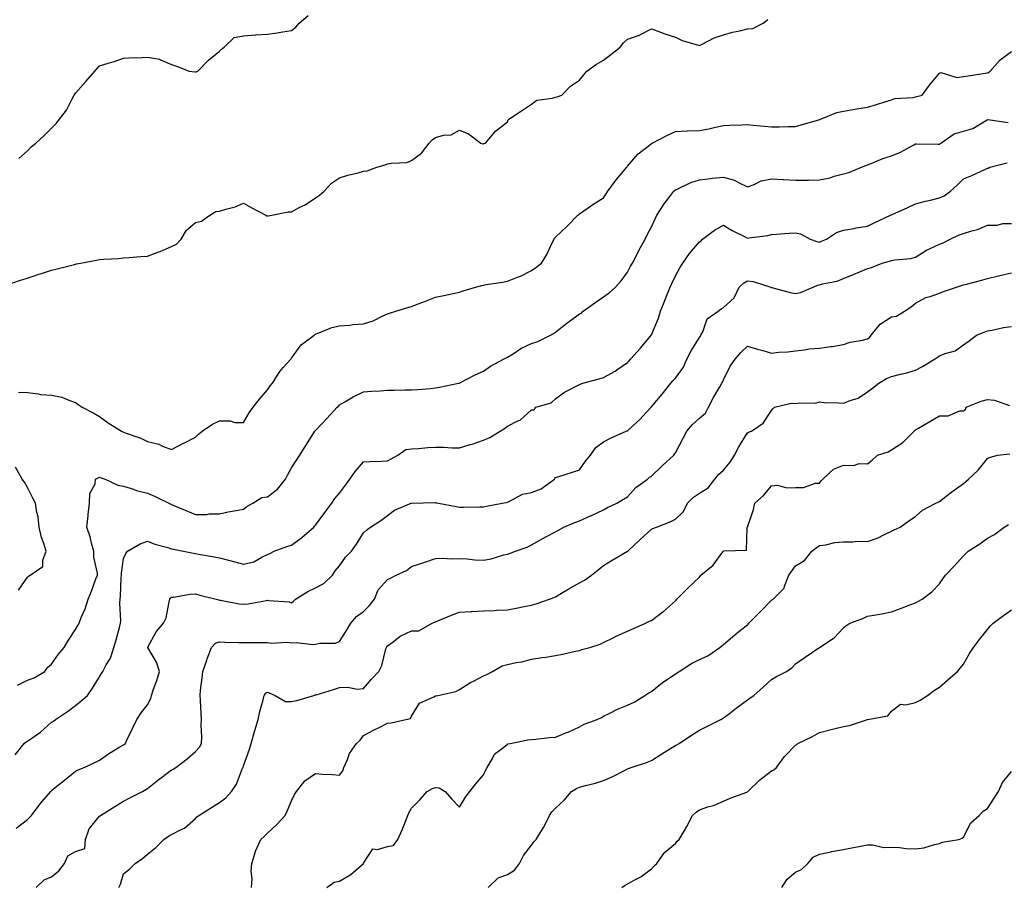
# Model space of a CAD drawing. Units: inches. Extents: x 894563 to 897203, y 7361258 to 7363898.
# Drawn here: x 894835 to 895245, y 7361672 to 7362033 of the extents above; entities that cross this region are included whole.
import ezdxf

# ---------------------------------------------------------------- set-up
doc = ezdxf.new("R2010")
doc.units = ezdxf.units.IN
doc.header["$MEASUREMENT"] = 0
doc.layers.add('Contour_89457361', color=7, linetype='Continuous', true_color=0x5a5a32)

msp = doc.modelspace()

# ---------------------------------------------------------------- linework, layer by layer
at = {"layer": 'Contour_89457361'}
for points in [[(894828.74, 7361922.61, 3391), (894835.1, 7361924.87, 3391), (894838.05, 7361925.65, 3391), (894842.66, 7361927.31, 3391), (894843.78, 7361927.65, 3391), (894848.05, 7361929.05, 3391), (894850.4, 7361929.57, 3391), (894857.55, 7361931.42, 3391), (894858.05, 7361931.53, 3391), (894858.37, 7361931.6, 3391), (894860.05, 7361931.92, 3391), (894866.79, 7361933.18, 3391), (894868.05, 7361933.4, 3391), (894869.7, 7361933.57, 3391), (894876.04, 7361933.93, 3391), (894878.05, 7361934.15, 3391), (894880.43, 7361934.3, 3391), (894885.22, 7361934.75, 3391), (894888.05, 7361934.91, 3391), (894892.74, 7361936.61, 3391), (894893.22, 7361936.75, 3391), (894898.05, 7361938.84, 3391), (894900.1, 7361939.87, 3391), (894901.97, 7361941.92, 3391), (894904.26, 7361945.71, 3391), (894908.05, 7361948.81, 3391), (894910.5, 7361949.47, 3391), (894913.97, 7361951.92, 3391), (894916.53, 7361953.44, 3391), (894918.05, 7361953.63, 3391), (894920.61, 7361954.48, 3391), (894924.6, 7361955.37, 3391), (894928.05, 7361956.97, 3391), (894931.25, 7361955.12, 3391), (894937.28, 7361951.92, 3391), (894937.79, 7361951.66, 3391), (894938.05, 7361951.63, 3391), (894938.35, 7361951.62, 3391), (894939.77, 7361951.92, 3391), (894946.68, 7361953.29, 3391), (894948.05, 7361953.36, 3391), (894951.19, 7361955.06, 3391), (894953.69, 7361956.28, 3391), (894958.05, 7361959.2, 3391), (894959.7, 7361960.27, 3391), (894961.65, 7361961.92, 3391), (894964.67, 7361965.3, 3391), (894968.05, 7361967.5, 3391), (894971.46, 7361968.51, 3391), (894975.74, 7361969.61, 3391), (894978.05, 7361970.26, 3391), (894979.59, 7361970.38, 3391), (894983.54, 7361971.92, 3391), (894987.09, 7361972.88, 3391), (894988.05, 7361973.23, 3391), (894989.76, 7361973.63, 3391), (894996.11, 7361973.86, 3391), (894998.05, 7361974.62, 3391), (895002.24, 7361977.73, 3391), (895005.39, 7361981.92, 3391), (895006.69, 7361983.28, 3391), (895008.05, 7361984.23, 3391), (895011.33, 7361985.2, 3391), (895014.56, 7361985.41, 3391), (895018.05, 7361987.38, 3391), (895021.86, 7361985.73, 3391), (895026.96, 7361981.92, 3391), (895027.76, 7361981.63, 3391), (895028.05, 7361981.56, 3391), (895028.24, 7361981.73, 3391), (895028.81, 7361981.92, 3391), (895033.11, 7361986.86, 3391), (895038.05, 7361990.85, 3391), (895038.33, 7361991.64, 3391), (895038.61, 7361991.92, 3391), (895044.28, 7361995.69, 3391), (895048.05, 7361998.19, 3391), (895050.22, 7361999.75, 3391), (895056.76, 7362000.63, 3391), (895058.05, 7362001.09, 3391), (895058.72, 7362001.25, 3391), (895060.63, 7362001.92, 3391), (895064.37, 7362005.6, 3391), (895068.05, 7362008.12, 3391), (895069.7, 7362010.27, 3391), (895071.05, 7362011.92, 3391), (895075.19, 7362014.78, 3391), (895078.05, 7362016.44, 3391), (895081.17, 7362018.8, 3391), (895084.99, 7362021.92, 3391), (895086.34, 7362023.63, 3391), (895088.05, 7362025.25, 3391), (895093.02, 7362026.95, 3391), (895093.15, 7362027.02, 3391), (895098.05, 7362029.48, 3391), (895101.8, 7362028.17, 3391), (895103.61, 7362027.48, 3391), (895108.05, 7362026.09, 3391), (895110.79, 7362024.66, 3391), (895117.04, 7362022.93, 3391), (895118.05, 7362022.55, 3391), (895119.21, 7362023.08, 3391), (895124.19, 7362025.78, 3391), (895128.05, 7362027.06, 3391), (895131.8, 7362028.17, 3391), (895134.89, 7362028.76, 3391), (895138.05, 7362029.56, 3391), (895140.25, 7362029.72, 3391), (895144.66, 7362031.92, 3391), (895146.62, 7362033.35, 3391)], [(894834.42, 7361975.55, 3392), (894838.05, 7361978.69, 3392), (894839.55, 7361980.42, 3392), (894841.44, 7361981.92, 3392), (894844.92, 7361985.05, 3392), (894848.05, 7361988.1, 3392), (894849.9, 7361990.07, 3392), (894851.29, 7361991.92, 3392), (894854.3, 7361995.67, 3392), (894856.57, 7362000.44, 3392), (894857.4, 7362001.92, 3392), (894857.7, 7362002.27, 3392), (894858.05, 7362002.74, 3392), (894862.36, 7362007.61, 3392), (894866.03, 7362011.92, 3392), (894866.99, 7362012.98, 3392), (894868.05, 7362014.12, 3392), (894871.25, 7362015.12, 3392), (894874.08, 7362015.89, 3392), (894878.05, 7362017.26, 3392), (894882.39, 7362017.58, 3392), (894883.6, 7362017.47, 3392), (894888.05, 7362017.72, 3392), (894892.97, 7362016.84, 3392), (894893.38, 7362016.59, 3392), (894898.05, 7362014.71, 3392), (894900.07, 7362013.94, 3392), (894905.33, 7362011.92, 3392), (894907.74, 7362011.61, 3392), (894908.05, 7362011.59, 3392), (894908.31, 7362011.66, 3392), (894908.96, 7362011.92, 3392), (894913.46, 7362016.51, 3392), (894918.05, 7362020.24, 3392), (894918.9, 7362021.07, 3392), (894919.93, 7362021.92, 3392), (894924.09, 7362025.88, 3392), (894928.05, 7362026.61, 3392), (894933, 7362026.97, 3392), (894933.1, 7362026.97, 3392), (894938.05, 7362027.28, 3392), (894942.06, 7362027.91, 3392), (894944.44, 7362028.31, 3392), (894948.05, 7362028.89, 3392), (894949.76, 7362030.21, 3392), (894951.26, 7362031.92, 3392), (894954.94, 7362035.03, 3392)], [(894834.3, 7361878.17, 3390), (894838.05, 7361878, 3390), (894842.42, 7361877.55, 3390), (894843.39, 7361877.26, 3390), (894848.05, 7361876.92, 3390), (894852.3, 7361876.17, 3390), (894855.17, 7361874.8, 3390), (894858.05, 7361873.93, 3390), (894859.15, 7361873.02, 3390), (894860.75, 7361871.92, 3390), (894865.61, 7361869.48, 3390), (894868.05, 7361868.07, 3390), (894871.62, 7361865.49, 3390), (894877.11, 7361861.92, 3390), (894877.79, 7361861.66, 3390), (894878.05, 7361861.53, 3390), (894878.7, 7361861.27, 3390), (894885.22, 7361859.09, 3390), (894888.05, 7361857.65, 3390), (894892.68, 7361856.55, 3390), (894894.21, 7361855.76, 3390), (894898.05, 7361854.3, 3390), (894903.02, 7361856.95, 3390), (894903.15, 7361857.02, 3390), (894908.05, 7361859.4, 3390), (894909.29, 7361860.68, 3390), (894910.74, 7361861.92, 3390), (894915.04, 7361864.93, 3390), (894918.05, 7361866.29, 3390), (894922.44, 7361866.31, 3390), (894924.37, 7361865.6, 3390), (894928.05, 7361865.63, 3390), (894930.36, 7361869.61, 3390), (894932.11, 7361871.92, 3390), (894934.66, 7361875.31, 3390), (894938.05, 7361879.18, 3390), (894939.16, 7361880.81, 3390), (894940.05, 7361881.92, 3390), (894943.12, 7361886.85, 3390), (894944.59, 7361888.46, 3390), (894947.68, 7361891.92, 3390), (894947.85, 7361892.12, 3390), (894948.05, 7361892.36, 3390), (894952.01, 7361897.96, 3390), (894957.44, 7361901.92, 3390), (894957.77, 7361902.2, 3390), (894958.05, 7361902.39, 3390), (894958.73, 7361902.6, 3390), (894964.9, 7361905.07, 3390), (894968.05, 7361905.79, 3390), (894972.29, 7361906.16, 3390), (894973.61, 7361906.36, 3390), (894978.05, 7361906.68, 3390), (894982.06, 7361907.91, 3390), (894986.07, 7361909.94, 3390), (894988.05, 7361910.76, 3390), (894988.86, 7361911.11, 3390), (894991.49, 7361911.92, 3390), (894996.52, 7361913.45, 3390), (894998.05, 7361913.92, 3390), (895001.28, 7361915.15, 3390), (895003.81, 7361916.16, 3390), (895008.05, 7361917.7, 3390), (895011.46, 7361918.51, 3390), (895015.41, 7361919.28, 3390), (895018.05, 7361919.87, 3390), (895019.63, 7361920.34, 3390), (895024.72, 7361921.92, 3390), (895027.32, 7361922.65, 3390), (895028.05, 7361922.82, 3390), (895029.14, 7361923.01, 3390), (895035.93, 7361924.04, 3390), (895038.05, 7361924.41, 3390), (895042.27, 7361926.14, 3390), (895043.42, 7361926.55, 3390), (895048.05, 7361928.83, 3390), (895049.81, 7361930.16, 3390), (895052.2, 7361931.92, 3390), (895054.38, 7361935.59, 3390), (895056.8, 7361940.67, 3390), (895057.44, 7361941.92, 3390), (895057.68, 7361942.29, 3390), (895058.05, 7361942.81, 3390), (895062.71, 7361947.26, 3390), (895067.34, 7361951.92, 3390), (895067.73, 7361952.24, 3390), (895068.05, 7361952.46, 3390), (895069.8, 7361953.67, 3390), (895073.61, 7361956.36, 3390), (895078.05, 7361959.19, 3390), (895079.15, 7361960.82, 3390), (895079.93, 7361961.92, 3390), (895083.39, 7361966.58, 3390), (895086.35, 7361970.22, 3390), (895087.72, 7361971.92, 3390), (895087.86, 7361972.11, 3390), (895088.05, 7361972.29, 3390), (895092.51, 7361977.46, 3390), (895097.17, 7361981.04, 3390), (895098.05, 7361981.75, 3390), (895098.16, 7361981.81, 3390), (895098.41, 7361981.92, 3390), (895104.69, 7361985.28, 3390), (895108.05, 7361986.72, 3390), (895112.98, 7361986.99, 3390), (895113.12, 7361986.99, 3390), (895118.05, 7361987.24, 3390), (895122.03, 7361987.94, 3390), (895124.68, 7361988.55, 3390), (895128.05, 7361989.21, 3390), (895130.57, 7361989.4, 3390), (895135.69, 7361989.56, 3390), (895138.05, 7361989.73, 3390), (895140.5, 7361989.47, 3390), (895145.12, 7361988.99, 3390), (895148.05, 7361988.68, 3390), (895151.27, 7361988.7, 3390), (895155.03, 7361988.9, 3390), (895158.05, 7361988.91, 3390), (895160.41, 7361989.56, 3390), (895167.8, 7361991.67, 3390), (895168.05, 7361991.74, 3390), (895168.18, 7361991.79, 3390), (895168.51, 7361991.92, 3390), (895175.26, 7361994.71, 3390), (895178.05, 7361995.29, 3390), (895182.09, 7361995.96, 3390), (895183.7, 7361996.27, 3390), (895188.05, 7361996.95, 3390), (895191.9, 7361998.07, 3390), (895195.26, 7361999.13, 3390), (895198.05, 7361999.97, 3390), (895199.48, 7362000.49, 3390), (895207.1, 7362000.97, 3390), (895208.05, 7362001.18, 3390), (895208.67, 7362001.3, 3390), (895210.83, 7362001.92, 3390), (895213.96, 7362006.01, 3390), (895218.05, 7362011.03, 3390), (895218.61, 7362011.36, 3390), (895225.38, 7362009.25, 3390), (895228.05, 7362009.69, 3390), (895230.01, 7362009.96, 3390), (895237.14, 7362011.01, 3390), (895238.05, 7362011.14, 3390), (895238.57, 7362011.4, 3390), (895239.22, 7362011.92, 3390), (895243.36, 7362016.61, 3390), (895248.05, 7362020.05, 3390)], [(894833.83, 7361756.14, 3389), (894838.05, 7361758.3, 3389), (894840.73, 7361759.24, 3389), (894845.17, 7361761.92, 3389), (894846.38, 7361763.59, 3389), (894848.05, 7361764.85, 3389), (894850.96, 7361769.01, 3389), (894853.33, 7361771.92, 3389), (894855.12, 7361774.85, 3389), (894858.05, 7361779.33, 3389), (894859, 7361780.97, 3389), (894859.52, 7361781.92, 3389), (894860.42, 7361784.29, 3389), (894862.03, 7361787.94, 3389), (894863.26, 7361791.92, 3389), (894864.64, 7361795.33, 3389), (894866.52, 7361800.39, 3389), (894867.11, 7361801.92, 3389), (894867.16, 7361802.81, 3389), (894865.57, 7361809.44, 3389), (894865.64, 7361811.92, 3389), (894864.68, 7361815.29, 3389), (894864.14, 7361818.01, 3389), (894862.73, 7361821.92, 3389), (894863.25, 7361826.72, 3389), (894863.32, 7361827.19, 3389), (894863.86, 7361831.92, 3389), (894863.95, 7361836.02, 3389), (894866.19, 7361840.06, 3389), (894866.31, 7361841.92, 3389), (894867.41, 7361842.56, 3389), (894868.05, 7361842.76, 3389), (894868.65, 7361842.52, 3389), (894870.39, 7361841.92, 3389), (894875.58, 7361839.45, 3389), (894878.05, 7361839.01, 3389), (894882.21, 7361837.76, 3389), (894883.44, 7361837.31, 3389), (894888.05, 7361836.14, 3389), (894890.95, 7361834.82, 3389), (894896.96, 7361831.92, 3389), (894897.68, 7361831.55, 3389), (894898.05, 7361831.35, 3389), (894899.01, 7361830.96, 3389), (894904.71, 7361828.58, 3389), (894908.05, 7361827.26, 3389), (894912.7, 7361827.27, 3389), (894913.66, 7361827.53, 3389), (894918.05, 7361827.54, 3389), (894921.64, 7361828.33, 3389), (894925.02, 7361828.89, 3389), (894928.05, 7361829.5, 3389), (894929.38, 7361830.59, 3389), (894931.93, 7361831.92, 3389), (894935.63, 7361834.34, 3389), (894938.05, 7361834.57, 3389), (894942.23, 7361837.74, 3389), (894945.57, 7361841.92, 3389), (894946.31, 7361843.66, 3389), (894948.05, 7361846.65, 3389), (894950.14, 7361849.83, 3389), (894951.54, 7361851.92, 3389), (894954.03, 7361855.94, 3389), (894957.39, 7361861.26, 3389), (894957.8, 7361861.92, 3389), (894957.91, 7361862.06, 3389), (894958.05, 7361862.21, 3389), (894962.71, 7361867.26, 3389), (894967.1, 7361871.92, 3389), (894967.55, 7361872.42, 3389), (894968.05, 7361872.88, 3389), (894970.27, 7361874.14, 3389), (894973.73, 7361876.24, 3389), (894978.05, 7361878.29, 3389), (894981.36, 7361878.61, 3389), (894984.92, 7361878.79, 3389), (894988.05, 7361879.07, 3389), (894990.96, 7361879.01, 3389), (894995.29, 7361879.16, 3389), (894998.05, 7361879.1, 3389), (895000.7, 7361879.27, 3389), (895005.92, 7361879.79, 3389), (895008.05, 7361879.94, 3389), (895009.73, 7361880.24, 3389), (895017.69, 7361881.92, 3389), (895017.98, 7361881.99, 3389), (895018.05, 7361882, 3389), (895018.2, 7361882.07, 3389), (895024.59, 7361885.38, 3389), (895028.05, 7361887, 3389), (895030.98, 7361888.99, 3389), (895036.37, 7361891.92, 3389), (895037.44, 7361892.53, 3389), (895038.05, 7361892.82, 3389), (895040.35, 7361894.22, 3389), (895043.6, 7361896.37, 3389), (895048.05, 7361898.46, 3389), (895050.63, 7361899.34, 3389), (895056, 7361901.92, 3389), (895057.27, 7361902.7, 3389), (895058.05, 7361903.17, 3389), (895062.94, 7361907.03, 3389), (895063.75, 7361907.62, 3389), (895068.05, 7361910.79, 3389), (895068.87, 7361911.1, 3389), (895069.62, 7361911.92, 3389), (895074.5, 7361915.47, 3389), (895078.05, 7361917.96, 3389), (895080.37, 7361919.6, 3389), (895083.11, 7361921.92, 3389), (895085.43, 7361924.54, 3389), (895088.05, 7361928.12, 3389), (895089.36, 7361930.61, 3389), (895090.1, 7361931.92, 3389), (895092.31, 7361936.18, 3389), (895092.81, 7361937.16, 3389), (895095.38, 7361941.92, 3389), (895096.31, 7361943.66, 3389), (895098.05, 7361947.08, 3389), (895099.54, 7361950.43, 3389), (895100.28, 7361951.92, 3389), (895103.3, 7361956.67, 3389), (895105.25, 7361959.12, 3389), (895107.42, 7361961.92, 3389), (895107.72, 7361962.25, 3389), (895108.05, 7361962.53, 3389), (895109.08, 7361962.95, 3389), (895114.46, 7361965.51, 3389), (895118.05, 7361966.67, 3389), (895122.73, 7361967.24, 3389), (895123.4, 7361967.27, 3389), (895128.05, 7361967.78, 3389), (895132.66, 7361966.53, 3389), (895134.61, 7361965.36, 3389), (895138.05, 7361963.78, 3389), (895140.87, 7361964.74, 3389), (895143.73, 7361966.24, 3389), (895148.05, 7361967.08, 3389), (895152.92, 7361966.79, 3389), (895153.2, 7361966.77, 3389), (895158.05, 7361966.48, 3389), (895162.68, 7361966.55, 3389), (895163.47, 7361966.5, 3389), (895168.05, 7361966.58, 3389), (895172.47, 7361967.5, 3389), (895174.24, 7361968.11, 3389), (895178.05, 7361969.11, 3389), (895180.3, 7361969.67, 3389), (895185.6, 7361971.92, 3389), (895187.36, 7361972.61, 3389), (895188.05, 7361972.88, 3389), (895189.59, 7361973.46, 3389), (895194.51, 7361975.46, 3389), (895198.05, 7361976.67, 3389), (895201.84, 7361978.13, 3389), (895207.4, 7361981.27, 3389), (895208.05, 7361981.6, 3389), (895208.32, 7361981.65, 3389), (895217.59, 7361981.46, 3389), (895218.05, 7361981.52, 3389), (895218.28, 7361981.69, 3389), (895218.65, 7361981.92, 3389), (895224.22, 7361985.75, 3389), (895228.05, 7361986.95, 3389), (895231.99, 7361987.98, 3389), (895237.62, 7361991.49, 3389), (895238.05, 7361991.69, 3389), (895238.23, 7361991.74, 3389), (895246.67, 7361990.54, 3389)], [(894832.84, 7361727.13, 3388), (894836.66, 7361731.92, 3388), (894837.44, 7361732.53, 3388), (894838.05, 7361732.89, 3388), (894841.23, 7361735.1, 3388), (894843.43, 7361736.54, 3388), (894848.05, 7361740.71, 3388), (894848.78, 7361741.19, 3388), (894849.66, 7361741.92, 3388), (894854.72, 7361745.25, 3388), (894858.05, 7361747.66, 3388), (894860.4, 7361749.57, 3388), (894862.96, 7361751.92, 3388), (894865.09, 7361754.88, 3388), (894868.05, 7361759.64, 3388), (894868.88, 7361761.09, 3388), (894869.39, 7361761.92, 3388), (894870.79, 7361764.66, 3388), (894872.53, 7361767.44, 3388), (894873.96, 7361771.92, 3388), (894874.93, 7361775.04, 3388), (894876.31, 7361780.18, 3388), (894876.81, 7361781.92, 3388), (894876.88, 7361783.09, 3388), (894876.51, 7361790.38, 3388), (894876.57, 7361791.92, 3388), (894876.75, 7361793.22, 3388), (894877, 7361800.87, 3388), (894877.12, 7361801.92, 3388), (894877.1, 7361802.87, 3388), (894878.05, 7361808.9, 3388), (894879.03, 7361810.94, 3388), (894879.66, 7361811.92, 3388), (894884.96, 7361815.01, 3388), (894888.05, 7361816.11, 3388), (894891.07, 7361814.94, 3388), (894896.52, 7361813.45, 3388), (894898.05, 7361812.94, 3388), (894898.87, 7361812.74, 3388), (894902.98, 7361811.92, 3388), (894907.21, 7361811.08, 3388), (894908.05, 7361810.95, 3388), (894909.26, 7361810.71, 3388), (894915.78, 7361809.65, 3388), (894918.05, 7361809.16, 3388), (894921.76, 7361808.21, 3388), (894923.83, 7361807.7, 3388), (894928.05, 7361806.59, 3388), (894932.39, 7361807.58, 3388), (894935.64, 7361809.51, 3388), (894938.05, 7361810.52, 3388), (894938.97, 7361811, 3388), (894940.76, 7361811.92, 3388), (894946.08, 7361813.89, 3388), (894948.05, 7361814.41, 3388), (894952.27, 7361817.7, 3388), (894957.27, 7361821.92, 3388), (894957.61, 7361822.36, 3388), (894958.05, 7361822.86, 3388), (894961.87, 7361828.1, 3388), (894964.81, 7361831.92, 3388), (894966.11, 7361833.86, 3388), (894968.05, 7361836.13, 3388), (894970.51, 7361839.46, 3388), (894972.4, 7361841.92, 3388), (894974.65, 7361845.32, 3388), (894978.05, 7361849.12, 3388), (894980.65, 7361849.32, 3388), (894985.54, 7361849.41, 3388), (894988.05, 7361849.58, 3388), (894989.5, 7361850.47, 3388), (894992.28, 7361851.92, 3388), (894995.61, 7361854.36, 3388), (894998.05, 7361854.64, 3388), (895000.91, 7361854.78, 3388), (895004.82, 7361855.15, 3388), (895008.05, 7361855.29, 3388), (895011.43, 7361855.3, 3388), (895014.94, 7361855.03, 3388), (895018.05, 7361855.04, 3388), (895022.51, 7361856.38, 3388), (895023.37, 7361856.6, 3388), (895028.05, 7361858.17, 3388), (895030.64, 7361859.33, 3388), (895034.95, 7361861.92, 3388), (895036.85, 7361863.12, 3388), (895038.05, 7361864.01, 3388), (895042.33, 7361866.2, 3388), (895043.38, 7361866.59, 3388), (895048.05, 7361870.77, 3388), (895049.2, 7361870.77, 3388), (895049.86, 7361871.92, 3388), (895056.26, 7361873.71, 3388), (895058.05, 7361875.44, 3388), (895061.77, 7361878.2, 3388), (895066.94, 7361880.81, 3388), (895068.05, 7361881.44, 3388), (895068.38, 7361881.59, 3388), (895069.47, 7361881.92, 3388), (895076.19, 7361883.78, 3388), (895078.05, 7361884.31, 3388), (895082.97, 7361887, 3388), (895083.57, 7361887.44, 3388), (895088.05, 7361890.51, 3388), (895088.73, 7361891.24, 3388), (895089.38, 7361891.92, 3388), (895093.42, 7361896.55, 3388), (895097.55, 7361901.42, 3388), (895097.97, 7361901.92, 3388), (895098.05, 7361902.06, 3388), (895100.95, 7361909.02, 3388), (895101.81, 7361911.92, 3388), (895103.62, 7361916.35, 3388), (895104.33, 7361918.2, 3388), (895105.81, 7361921.92, 3388), (895106.53, 7361923.44, 3388), (895108.05, 7361926.59, 3388), (895109.92, 7361930.05, 3388), (895111.18, 7361931.92, 3388), (895113.96, 7361936.01, 3388), (895118.05, 7361940.84, 3388), (895118.74, 7361941.23, 3388), (895119.34, 7361941.92, 3388), (895124.32, 7361945.65, 3388), (895128.05, 7361947.76, 3388), (895131.73, 7361945.6, 3388), (895137.06, 7361942.91, 3388), (895138.05, 7361942.39, 3388), (895138.64, 7361942.51, 3388), (895146.5, 7361943.47, 3388), (895148.05, 7361943.86, 3388), (895150.12, 7361943.99, 3388), (895155.51, 7361944.46, 3388), (895158.05, 7361944.61, 3388), (895160.22, 7361944.09, 3388), (895164.19, 7361941.92, 3388), (895167.02, 7361940.89, 3388), (895168.05, 7361940.67, 3388), (895168.91, 7361941.06, 3388), (895171.07, 7361941.92, 3388), (895175.23, 7361944.74, 3388), (895178.05, 7361945.68, 3388), (895182.55, 7361946.42, 3388), (895183.38, 7361946.59, 3388), (895188.05, 7361947.27, 3388), (895191.09, 7361948.88, 3388), (895197.7, 7361951.92, 3388), (895197.94, 7361952.03, 3388), (895198.05, 7361952.06, 3388), (895198.31, 7361952.18, 3388), (895204.9, 7361955.07, 3388), (895208.05, 7361956.63, 3388), (895212.25, 7361957.72, 3388), (895214.32, 7361958.19, 3388), (895218.05, 7361959.1, 3388), (895220.01, 7361959.96, 3388), (895222.65, 7361961.92, 3388), (895225.5, 7361964.47, 3388), (895228.05, 7361967.12, 3388), (895231.55, 7361968.42, 3388), (895237.21, 7361971.08, 3388), (895238.05, 7361971.44, 3388), (895238.42, 7361971.55, 3388), (895239.03, 7361971.92, 3388), (895246.32, 7361973.65, 3388)], [(894833.33, 7361696.64, 3387), (894838.05, 7361700.26, 3387), (894838.88, 7361701.09, 3387), (894839.63, 7361701.92, 3387), (894843.27, 7361706.7, 3387), (894845.72, 7361709.59, 3387), (894847.67, 7361711.92, 3387), (894847.85, 7361712.12, 3387), (894848.05, 7361712.34, 3387), (894850.21, 7361714.08, 3387), (894853.35, 7361716.62, 3387), (894858.05, 7361720.3, 3387), (894859.1, 7361720.87, 3387), (894861.63, 7361721.92, 3387), (894866.01, 7361723.96, 3387), (894868.05, 7361724.98, 3387), (894872.19, 7361727.78, 3387), (894876.54, 7361730.41, 3387), (894878.05, 7361731.35, 3387), (894878.37, 7361731.6, 3387), (894878.77, 7361731.92, 3387), (894879.42, 7361733.29, 3387), (894881.8, 7361738.17, 3387), (894883.52, 7361741.92, 3387), (894885.38, 7361744.59, 3387), (894888.05, 7361747.93, 3387), (894889.4, 7361750.57, 3387), (894889.74, 7361751.92, 3387), (894890.57, 7361754.44, 3387), (894891.84, 7361758.13, 3387), (894893.02, 7361761.92, 3387), (894891.82, 7361765.69, 3387), (894888.14, 7361771.83, 3387), (894888.09, 7361771.92, 3387), (894888.17, 7361772.04, 3387), (894891.65, 7361778.32, 3387), (894894.71, 7361781.92, 3387), (894895.76, 7361784.21, 3387), (894896.97, 7361790.84, 3387), (894897.31, 7361791.92, 3387), (894897.61, 7361792.36, 3387), (894898.05, 7361792.78, 3387), (894898.91, 7361792.78, 3387), (894905.84, 7361794.13, 3387), (894908.05, 7361794.14, 3387), (894909.77, 7361793.64, 3387), (894916.62, 7361791.92, 3387), (894917.77, 7361791.64, 3387), (894918.05, 7361791.61, 3387), (894918.4, 7361791.57, 3387), (894926.17, 7361790.04, 3387), (894928.05, 7361789.85, 3387), (894929.96, 7361790.01, 3387), (894937.62, 7361791.49, 3387), (894938.05, 7361791.54, 3387), (894938.56, 7361791.41, 3387), (894947, 7361790.87, 3387), (894948.05, 7361790.44, 3387), (894948.88, 7361791.09, 3387), (894949.65, 7361791.92, 3387), (894954.85, 7361795.12, 3387), (894958.05, 7361796.67, 3387), (894961.48, 7361798.49, 3387), (894965.09, 7361801.92, 3387), (894966.2, 7361803.77, 3387), (894968.05, 7361805.91, 3387), (894970.54, 7361809.43, 3387), (894972.99, 7361811.92, 3387), (894975.12, 7361814.85, 3387), (894978.05, 7361819.67, 3387), (894979.25, 7361820.72, 3387), (894980.92, 7361821.92, 3387), (894985.28, 7361824.69, 3387), (894988.05, 7361826.78, 3387), (894990.94, 7361829.03, 3387), (894997.91, 7361831.92, 3387), (894998.02, 7361831.95, 3387), (894998.05, 7361831.97, 3387), (894998.1, 7361831.97, 3387), (895007.79, 7361832.18, 3387), (895008.05, 7361832.18, 3387), (895008.28, 7361832.15, 3387), (895009.34, 7361831.92, 3387), (895016.66, 7361830.53, 3387), (895018.05, 7361830.33, 3387), (895019.71, 7361830.26, 3387), (895026.57, 7361830.44, 3387), (895028.05, 7361830.37, 3387), (895029.3, 7361830.67, 3387), (895035.82, 7361831.92, 3387), (895037.66, 7361832.31, 3387), (895038.05, 7361832.39, 3387), (895038.78, 7361832.65, 3387), (895044.32, 7361835.65, 3387), (895048.05, 7361836.4, 3387), (895052.07, 7361837.9, 3387), (895057.63, 7361841.92, 3387), (895057.73, 7361842.24, 3387), (895058.05, 7361842.59, 3387), (895059.04, 7361842.91, 3387), (895065.11, 7361844.86, 3387), (895068.05, 7361845.81, 3387), (895070.55, 7361849.42, 3387), (895072.66, 7361851.92, 3387), (895074.82, 7361855.15, 3387), (895078.05, 7361857.53, 3387), (895080.96, 7361859.01, 3387), (895087.56, 7361861.92, 3387), (895087.9, 7361862.07, 3387), (895088.05, 7361862.13, 3387), (895090.31, 7361864.18, 3387), (895093.2, 7361866.77, 3387), (895095.91, 7361869.78, 3387), (895097.86, 7361871.92, 3387), (895097.95, 7361872.02, 3387), (895098.05, 7361872.12, 3387), (895102.57, 7361877.4, 3387), (895106.17, 7361881.92, 3387), (895107.01, 7361882.96, 3387), (895108.05, 7361884.02, 3387), (895111.36, 7361888.61, 3387), (895112.84, 7361891.92, 3387), (895114.54, 7361895.43, 3387), (895118.05, 7361901, 3387), (895118.44, 7361901.53, 3387), (895118.67, 7361901.92, 3387), (895119.4, 7361903.28, 3387), (895121.26, 7361908.71, 3387), (895125.89, 7361911.92, 3387), (895127.07, 7361912.9, 3387), (895128.05, 7361913.43, 3387), (895132.49, 7361917.48, 3387), (895134.57, 7361921.92, 3387), (895136.38, 7361923.59, 3387), (895138.05, 7361924.57, 3387), (895140.38, 7361924.25, 3387), (895147.78, 7361921.92, 3387), (895147.96, 7361921.83, 3387), (895148.05, 7361921.84, 3387), (895148.15, 7361921.82, 3387), (895155.82, 7361919.69, 3387), (895158.05, 7361919.23, 3387), (895160.22, 7361919.75, 3387), (895165.38, 7361921.92, 3387), (895167.23, 7361922.74, 3387), (895168.05, 7361922.84, 3387), (895169.38, 7361923.25, 3387), (895175.48, 7361924.49, 3387), (895178.05, 7361925.57, 3387), (895182.57, 7361927.4, 3387), (895184.19, 7361928.06, 3387), (895188.05, 7361929.64, 3387), (895189.79, 7361930.18, 3387), (895194.19, 7361931.92, 3387), (895197.25, 7361932.72, 3387), (895198.05, 7361933.02, 3387), (895199.42, 7361933.29, 3387), (895206.09, 7361933.88, 3387), (895208.05, 7361934.4, 3387), (895212.65, 7361937.32, 3387), (895213.98, 7361937.85, 3387), (895218.05, 7361939.79, 3387), (895219.63, 7361940.34, 3387), (895222.55, 7361941.92, 3387), (895226.26, 7361943.71, 3387), (895228.05, 7361944.3, 3387), (895231.59, 7361945.46, 3387), (895233.96, 7361946.01, 3387), (895238.05, 7361947.79, 3387), (895242.17, 7361947.8, 3387), (895244.51, 7361948.38, 3387), (895248.05, 7361948.38, 3387)], [(894841.56, 7361671.92, 3386), (894844.87, 7361675.1, 3386), (894848.05, 7361676.36, 3386), (894851.09, 7361678.88, 3386), (894853.46, 7361681.92, 3386), (894854.84, 7361685.13, 3386), (894858.05, 7361686.84, 3386), (894861.83, 7361688.14, 3386), (894862.22, 7361691.92, 3386), (894863.67, 7361696.3, 3386), (894868.05, 7361701.61, 3386), (894868.25, 7361701.72, 3386), (894868.47, 7361701.92, 3386), (894874.38, 7361705.59, 3386), (894878.05, 7361707.89, 3386), (894880.71, 7361709.26, 3386), (894885.88, 7361711.92, 3386), (894887.28, 7361712.69, 3386), (894888.05, 7361713.19, 3386), (894892.93, 7361717.04, 3386), (894893.85, 7361717.72, 3386), (894898.05, 7361720.84, 3386), (894898.73, 7361721.24, 3386), (894899.76, 7361721.92, 3386), (894904.49, 7361725.48, 3386), (894908.05, 7361728.57, 3386), (894909.63, 7361730.34, 3386), (894910.49, 7361731.92, 3386), (894910.66, 7361734.53, 3386), (894910.37, 7361739.6, 3386), (894910.57, 7361741.92, 3386), (894910.42, 7361744.29, 3386), (894910.04, 7361749.93, 3386), (894909.91, 7361751.92, 3386), (894910.15, 7361754.02, 3386), (894910.78, 7361759.19, 3386), (894911.08, 7361761.92, 3386), (894912.74, 7361766.61, 3386), (894912.9, 7361767.07, 3386), (894914.68, 7361771.92, 3386), (894916.34, 7361773.63, 3386), (894918.05, 7361774.18, 3386), (894920.25, 7361774.12, 3386), (894925.99, 7361773.98, 3386), (894928.05, 7361773.92, 3386), (894930.04, 7361773.91, 3386), (894936, 7361773.97, 3386), (894938.05, 7361773.96, 3386), (894939.75, 7361773.62, 3386), (894945.91, 7361774.06, 3386), (894948.05, 7361773.79, 3386), (894950.08, 7361773.95, 3386), (894956.89, 7361773.08, 3386), (894958.05, 7361773.23, 3386), (894959.72, 7361773.59, 3386), (894966.3, 7361773.67, 3386), (894968.05, 7361774.32, 3386), (894970.98, 7361778.99, 3386), (894972.82, 7361781.92, 3386), (894975.17, 7361784.8, 3386), (894978.05, 7361786.88, 3386), (894980.6, 7361789.37, 3386), (894982.65, 7361791.92, 3386), (894984.17, 7361795.8, 3386), (894988.05, 7361800.16, 3386), (894989.23, 7361800.74, 3386), (894991.61, 7361801.92, 3386), (894996.02, 7361803.95, 3386), (894998.05, 7361805.52, 3386), (895002.79, 7361807.18, 3386), (895003.54, 7361807.41, 3386), (895008.05, 7361808.89, 3386), (895010.98, 7361808.99, 3386), (895014.89, 7361808.76, 3386), (895018.05, 7361808.85, 3386), (895021.21, 7361808.76, 3386), (895024.47, 7361808.34, 3386), (895028.05, 7361808.26, 3386), (895031.22, 7361808.75, 3386), (895036.56, 7361810.43, 3386), (895038.05, 7361810.73, 3386), (895038.91, 7361811.06, 3386), (895041.36, 7361811.92, 3386), (895046.3, 7361813.67, 3386), (895048.05, 7361814.62, 3386), (895052.74, 7361817.23, 3386), (895054.03, 7361817.9, 3386), (895058.05, 7361820.03, 3386), (895059.24, 7361820.73, 3386), (895061.49, 7361821.92, 3386), (895066.07, 7361823.9, 3386), (895068.05, 7361824.66, 3386), (895072.94, 7361826.81, 3386), (895073.09, 7361826.88, 3386), (895078.05, 7361829.18, 3386), (895079.77, 7361830.2, 3386), (895083.66, 7361831.92, 3386), (895086.34, 7361833.63, 3386), (895088.05, 7361834.54, 3386), (895091.51, 7361838.46, 3386), (895096.33, 7361841.92, 3386), (895097.23, 7361842.74, 3386), (895098.05, 7361843.27, 3386), (895102.49, 7361847.48, 3386), (895107.38, 7361851.92, 3386), (895107.66, 7361852.31, 3386), (895108.05, 7361852.98, 3386), (895111.17, 7361858.8, 3386), (895112.8, 7361861.92, 3386), (895115.22, 7361864.75, 3386), (895118.05, 7361867.34, 3386), (895120.52, 7361869.45, 3386), (895121.86, 7361871.92, 3386), (895123.96, 7361876.01, 3386), (895126.61, 7361880.48, 3386), (895127.43, 7361881.92, 3386), (895127.62, 7361882.35, 3386), (895128.05, 7361883.34, 3386), (895130.88, 7361889.09, 3386), (895132.98, 7361891.92, 3386), (895135.31, 7361894.66, 3386), (895138.05, 7361897.31, 3386), (895142.28, 7361896.15, 3386), (895144.47, 7361895.5, 3386), (895148.05, 7361894.49, 3386), (895150.98, 7361894.85, 3386), (895154.95, 7361895.02, 3386), (895158.05, 7361895.48, 3386), (895161.9, 7361895.77, 3386), (895163.73, 7361896.24, 3386), (895168.05, 7361896.46, 3386), (895172.81, 7361897.16, 3386), (895173.41, 7361897.28, 3386), (895178.05, 7361898.03, 3386), (895180.92, 7361899.05, 3386), (895185.99, 7361899.86, 3386), (895188.05, 7361900.41, 3386), (895188.98, 7361900.99, 3386), (895189.66, 7361901.92, 3386), (895193.42, 7361906.55, 3386), (895198.05, 7361909.52, 3386), (895200.13, 7361909.84, 3386), (895203.52, 7361911.92, 3386), (895206.29, 7361913.68, 3386), (895208.05, 7361915.32, 3386), (895212.35, 7361917.62, 3386), (895214.21, 7361918.08, 3386), (895218.05, 7361919.48, 3386), (895219.83, 7361920.14, 3386), (895225.12, 7361921.92, 3386), (895227.3, 7361922.67, 3386), (895228.05, 7361922.9, 3386), (895229.36, 7361923.23, 3386), (895235.2, 7361924.77, 3386), (895238.05, 7361925.48, 3386), (895242.74, 7361926.61, 3386), (895243.24, 7361926.73, 3386), (895248.05, 7361927.91, 3386)], [(894876.07, 7361671.92, 3385), (894876.75, 7361673.22, 3385), (894878.05, 7361677.58, 3385), (894880.49, 7361679.48, 3385), (894882.88, 7361681.92, 3385), (894885.98, 7361683.99, 3385), (894888.05, 7361685.83, 3385), (894891.44, 7361688.53, 3385), (894894.79, 7361691.92, 3385), (894896.7, 7361693.27, 3385), (894898.05, 7361693.98, 3385), (894902.26, 7361696.13, 3385), (894903.4, 7361696.57, 3385), (894908.05, 7361700.65, 3385), (894908.63, 7361701.34, 3385), (894909.36, 7361701.92, 3385), (894914.71, 7361705.26, 3385), (894918.05, 7361707.27, 3385), (894920.67, 7361709.3, 3385), (894923.01, 7361711.92, 3385), (894925.05, 7361714.92, 3385), (894927.66, 7361721.53, 3385), (894927.85, 7361721.92, 3385), (894927.9, 7361722.07, 3385), (894928.05, 7361722.51, 3385), (894930.49, 7361729.48, 3385), (894931.23, 7361731.92, 3385), (894932.46, 7361736.33, 3385), (894932.7, 7361737.27, 3385), (894934.1, 7361741.92, 3385), (894934.78, 7361745.19, 3385), (894936.22, 7361750.09, 3385), (894936.65, 7361751.92, 3385), (894937.18, 7361752.79, 3385), (894938.05, 7361753.19, 3385), (894939.01, 7361752.88, 3385), (894941.21, 7361751.92, 3385), (894945.51, 7361749.38, 3385), (894948.05, 7361749.35, 3385), (894950.2, 7361749.77, 3385), (894957.31, 7361751.92, 3385), (894957.88, 7361752.09, 3385), (894958.05, 7361752.11, 3385), (894958.32, 7361752.19, 3385), (894965.59, 7361754.38, 3385), (894968.05, 7361755.17, 3385), (894971.44, 7361755.31, 3385), (894975.44, 7361754.53, 3385), (894978.05, 7361754.71, 3385), (894981.34, 7361758.63, 3385), (894984.49, 7361761.92, 3385), (894985.62, 7361764.35, 3385), (894987.38, 7361771.25, 3385), (894987.62, 7361771.92, 3385), (894987.79, 7361772.18, 3385), (894988.05, 7361772.56, 3385), (894990.39, 7361774.26, 3385), (894993.38, 7361776.59, 3385), (894998.05, 7361778.85, 3385), (895001.14, 7361778.83, 3385), (895006.63, 7361781.92, 3385), (895007.62, 7361782.35, 3385), (895008.05, 7361782.51, 3385), (895009.03, 7361782.9, 3385), (895014.7, 7361785.27, 3385), (895018.05, 7361786.52, 3385), (895022.96, 7361786.83, 3385), (895023.12, 7361786.85, 3385), (895028.05, 7361787.12, 3385), (895032.64, 7361787.33, 3385), (895033.5, 7361787.37, 3385), (895038.05, 7361787.58, 3385), (895041.69, 7361788.28, 3385), (895045, 7361788.87, 3385), (895048.05, 7361789.45, 3385), (895049.96, 7361790.01, 3385), (895055.6, 7361791.92, 3385), (895057.32, 7361792.65, 3385), (895058.05, 7361792.93, 3385), (895060.55, 7361794.42, 3385), (895063.67, 7361796.3, 3385), (895068.05, 7361798.8, 3385), (895070.08, 7361799.89, 3385), (895073.01, 7361801.92, 3385), (895075.84, 7361804.13, 3385), (895078.05, 7361805.96, 3385), (895081.7, 7361808.27, 3385), (895088.01, 7361811.92, 3385), (895088.04, 7361811.93, 3385), (895088.05, 7361811.94, 3385), (895088.29, 7361812.16, 3385), (895093.27, 7361816.7, 3385), (895098.05, 7361821.15, 3385), (895098.61, 7361821.36, 3385), (895100.1, 7361821.92, 3385), (895105.82, 7361824.15, 3385), (895108.05, 7361825.26, 3385), (895111.42, 7361828.55, 3385), (895113.07, 7361831.92, 3385), (895115.56, 7361834.41, 3385), (895118.05, 7361836.08, 3385), (895121.66, 7361838.31, 3385), (895124.51, 7361841.92, 3385), (895126.02, 7361843.95, 3385), (895128.05, 7361845.65, 3385), (895130.9, 7361849.07, 3385), (895132.68, 7361851.92, 3385), (895134.52, 7361855.45, 3385), (895138.05, 7361861.28, 3385), (895138.49, 7361861.48, 3385), (895139.71, 7361861.92, 3385), (895144.62, 7361865.35, 3385), (895148.05, 7361870.51, 3385), (895148.65, 7361871.32, 3385), (895149.3, 7361871.92, 3385), (895156.31, 7361873.66, 3385), (895158.05, 7361873.48, 3385), (895159.94, 7361873.81, 3385), (895166.29, 7361873.68, 3385), (895168.05, 7361874.18, 3385), (895170, 7361873.87, 3385), (895176.17, 7361873.8, 3385), (895178.05, 7361873.57, 3385), (895180.9, 7361874.77, 3385), (895184.24, 7361875.73, 3385), (895188.05, 7361878.32, 3385), (895190.16, 7361879.81, 3385), (895192.76, 7361881.92, 3385), (895196.07, 7361883.9, 3385), (895198.05, 7361884.71, 3385), (895201.81, 7361885.68, 3385), (895203.88, 7361886.09, 3385), (895208.05, 7361887.35, 3385), (895211.06, 7361888.91, 3385), (895215.98, 7361891.92, 3385), (895217.24, 7361892.73, 3385), (895218.05, 7361893.34, 3385), (895220.48, 7361894.35, 3385), (895224.59, 7361895.38, 3385), (895228.05, 7361897.92, 3385), (895230.43, 7361899.54, 3385), (895233.49, 7361901.92, 3385), (895236.73, 7361903.24, 3385), (895238.05, 7361903.71, 3385), (895240.11, 7361903.98, 3385), (895244.79, 7361905.18, 3385), (895248.05, 7361905.51, 3385)], [(894931.36, 7361671.92, 3384), (894931.58, 7361675.45, 3384), (894931.28, 7361678.69, 3384), (894931.54, 7361681.92, 3384), (894932.99, 7361686.86, 3384), (894933.01, 7361686.96, 3384), (894935.29, 7361691.92, 3384), (894936.72, 7361693.25, 3384), (894938.05, 7361694.57, 3384), (894941.88, 7361698.09, 3384), (894945.38, 7361701.92, 3384), (894946.23, 7361703.74, 3384), (894948.05, 7361707.97, 3384), (894949.28, 7361710.69, 3384), (894950.1, 7361711.92, 3384), (894953.62, 7361716.35, 3384), (894958.05, 7361719.35, 3384), (894960.88, 7361719.09, 3384), (894965.08, 7361718.95, 3384), (894968.05, 7361718.65, 3384), (894969.42, 7361720.55, 3384), (894969.87, 7361721.92, 3384), (894971.39, 7361725.26, 3384), (894972.24, 7361727.73, 3384), (894975.08, 7361731.92, 3384), (894976.68, 7361733.29, 3384), (894978.05, 7361735.26, 3384), (894982.47, 7361737.5, 3384), (894984.85, 7361738.72, 3384), (894988.05, 7361740.36, 3384), (894989.51, 7361740.46, 3384), (894995.73, 7361741.92, 3384), (894997.68, 7361742.29, 3384), (894998.05, 7361743.27, 3384), (895001.35, 7361748.62, 3384), (895007.37, 7361751.24, 3384), (895008.05, 7361751.66, 3384), (895008.24, 7361751.73, 3384), (895008.96, 7361751.92, 3384), (895016.46, 7361753.51, 3384), (895018.05, 7361754.3, 3384), (895022.65, 7361757.32, 3384), (895024.12, 7361757.99, 3384), (895028.05, 7361760.02, 3384), (895029.42, 7361760.55, 3384), (895031.79, 7361761.92, 3384), (895035.79, 7361764.18, 3384), (895038.05, 7361764.79, 3384), (895041.71, 7361765.58, 3384), (895044.09, 7361765.88, 3384), (895048.05, 7361766.97, 3384), (895052.33, 7361767.64, 3384), (895053.98, 7361767.85, 3384), (895058.05, 7361768.45, 3384), (895060.95, 7361769.02, 3384), (895066.41, 7361770.28, 3384), (895068.05, 7361770.62, 3384), (895069, 7361770.97, 3384), (895072.4, 7361771.92, 3384), (895076.7, 7361773.27, 3384), (895078.05, 7361773.92, 3384), (895082.07, 7361775.94, 3384), (895083.35, 7361776.62, 3384), (895088.05, 7361778.7, 3384), (895090.33, 7361779.64, 3384), (895095.51, 7361781.92, 3384), (895097.22, 7361782.75, 3384), (895098.05, 7361783.16, 3384), (895102.78, 7361786.65, 3384), (895103.1, 7361786.87, 3384), (895108.05, 7361791.29, 3384), (895108.34, 7361791.63, 3384), (895108.63, 7361791.92, 3384), (895113.32, 7361796.65, 3384), (895118.05, 7361801.21, 3384), (895118.4, 7361801.57, 3384), (895118.68, 7361801.92, 3384), (895123.81, 7361806.16, 3384), (895127.78, 7361811.65, 3384), (895127.99, 7361811.92, 3384), (895128.05, 7361812.03, 3384), (895128.28, 7361812.15, 3384), (895137.6, 7361812.37, 3384), (895137.99, 7361821.86, 3384), (895138.02, 7361821.92, 3384), (895138.04, 7361821.93, 3384), (895138.05, 7361822.01, 3384), (895140.6, 7361829.37, 3384), (895141.13, 7361831.92, 3384), (895144.75, 7361835.22, 3384), (895148.05, 7361839.17, 3384), (895150.57, 7361839.4, 3384), (895154.44, 7361838.31, 3384), (895158.05, 7361838.48, 3384), (895161.46, 7361838.51, 3384), (895166.44, 7361840.31, 3384), (895168.05, 7361840.35, 3384), (895168.72, 7361841.25, 3384), (895169.5, 7361841.92, 3384), (895173.88, 7361846.09, 3384), (895178.05, 7361847.76, 3384), (895182.26, 7361847.71, 3384), (895184.55, 7361848.42, 3384), (895188.05, 7361848.34, 3384), (895190.03, 7361849.94, 3384), (895192.23, 7361851.92, 3384), (895196.66, 7361853.31, 3384), (895198.05, 7361854.17, 3384), (895202.77, 7361857.2, 3384), (895207.55, 7361861.92, 3384), (895207.75, 7361862.22, 3384), (895208.05, 7361862.46, 3384), (895209.33, 7361863.2, 3384), (895214.05, 7361865.92, 3384), (895218.05, 7361868.31, 3384), (895221.66, 7361868.31, 3384), (895226.61, 7361870.48, 3384), (895228.05, 7361870.48, 3384), (895228.96, 7361871.01, 3384), (895229.18, 7361871.92, 3384), (895235.48, 7361874.49, 3384), (895238.05, 7361875.17, 3384), (895241.03, 7361874.9, 3384), (895247.26, 7361872.71, 3384)], [(894962.81, 7361671.92, 3383), (894965.85, 7361674.12, 3383), (894968.05, 7361674.52, 3383), (894972.72, 7361677.25, 3383), (894978.02, 7361681.92, 3383), (894978.02, 7361681.95, 3383), (894978.05, 7361682.05, 3383), (894981.98, 7361687.99, 3383), (894983.83, 7361687.7, 3383), (894988.05, 7361689, 3383), (894990.55, 7361689.42, 3383), (894992.33, 7361691.92, 3383), (894994.08, 7361695.89, 3383), (894995.48, 7361699.35, 3383), (894996.55, 7361701.92, 3383), (894996.98, 7361702.99, 3383), (894998.05, 7361704.92, 3383), (895001.56, 7361708.41, 3383), (895004.56, 7361711.92, 3383), (895006.82, 7361713.15, 3383), (895008.05, 7361713.61, 3383), (895009.54, 7361713.41, 3383), (895012.01, 7361711.92, 3383), (895014.88, 7361708.75, 3383), (895018.05, 7361705.39, 3383), (895020.49, 7361709.48, 3383), (895022.41, 7361711.92, 3383), (895024.84, 7361715.13, 3383), (895028.05, 7361718.77, 3383), (895029.06, 7361720.91, 3383), (895029.51, 7361721.92, 3383), (895031.75, 7361725.62, 3383), (895032.57, 7361727.4, 3383), (895036.47, 7361730.34, 3383), (895038.05, 7361731.65, 3383), (895038.25, 7361731.72, 3383), (895039.22, 7361731.92, 3383), (895046.55, 7361733.42, 3383), (895048.05, 7361733.54, 3383), (895049.81, 7361733.68, 3383), (895055.61, 7361734.36, 3383), (895058.05, 7361734.53, 3383), (895062.42, 7361736.29, 3383), (895063.34, 7361736.63, 3383), (895068.05, 7361738.79, 3383), (895070.07, 7361739.9, 3383), (895075.46, 7361741.92, 3383), (895077.23, 7361742.74, 3383), (895078.05, 7361743.19, 3383), (895080.47, 7361744.34, 3383), (895083.85, 7361746.12, 3383), (895088.05, 7361747.78, 3383), (895090.82, 7361749.15, 3383), (895095.31, 7361751.92, 3383), (895097.01, 7361752.96, 3383), (895098.05, 7361753.59, 3383), (895102.72, 7361757.25, 3383), (895104.65, 7361758.52, 3383), (895108.05, 7361760.84, 3383), (895108.71, 7361761.26, 3383), (895109.62, 7361761.92, 3383), (895114.78, 7361765.19, 3383), (895118.05, 7361766.82, 3383), (895121.58, 7361768.39, 3383), (895126.55, 7361771.92, 3383), (895127.36, 7361772.61, 3383), (895128.05, 7361773.1, 3383), (895132.8, 7361777.17, 3383), (895135.19, 7361779.06, 3383), (895138.05, 7361781.35, 3383), (895138.35, 7361781.62, 3383), (895138.7, 7361781.92, 3383), (895143.32, 7361786.65, 3383), (895148.05, 7361791.52, 3383), (895148.28, 7361791.69, 3383), (895148.82, 7361791.92, 3383), (895153.37, 7361796.6, 3383), (895153.49, 7361797.36, 3383), (895155.32, 7361801.92, 3383), (895156.48, 7361803.49, 3383), (895158.05, 7361805.8, 3383), (895161.89, 7361808.08, 3383), (895164.89, 7361811.92, 3383), (895166.65, 7361813.32, 3383), (895168.05, 7361814.27, 3383), (895170.78, 7361814.65, 3383), (895174.45, 7361815.52, 3383), (895178.05, 7361815.92, 3383), (895181.99, 7361815.86, 3383), (895183.9, 7361816.07, 3383), (895188.05, 7361816.02, 3383), (895192.51, 7361817.46, 3383), (895194.96, 7361818.83, 3383), (895198.05, 7361820.27, 3383), (895199.14, 7361820.83, 3383), (895201.74, 7361821.92, 3383), (895205.34, 7361824.63, 3383), (895208.05, 7361826.38, 3383), (895210.95, 7361829.02, 3383), (895216.58, 7361831.92, 3383), (895217.57, 7361832.4, 3383), (895218.05, 7361832.67, 3383), (895221.46, 7361835.33, 3383), (895223.24, 7361836.73, 3383), (895228.05, 7361840.1, 3383), (895229.02, 7361840.95, 3383), (895230.17, 7361841.92, 3383), (895234.24, 7361845.73, 3383), (895238.05, 7361850.52, 3383), (895238.93, 7361851.04, 3383), (895242.28, 7361851.92, 3383), (895247.45, 7361852.52, 3383)], [(894834.3, 7361795.67, 3390), (894838.05, 7361801.08, 3390), (894838.36, 7361801.61, 3390), (894839.11, 7361801.92, 3390), (894844.45, 7361805.52, 3390), (894844.41, 7361808.28, 3390), (894845.74, 7361811.92, 3390), (894844.79, 7361815.18, 3390), (894843.8, 7361817.67, 3390), (894842.87, 7361821.92, 3390), (894842.42, 7361826.29, 3390), (894841.9, 7361828.07, 3390), (894841.34, 7361831.92, 3390), (894840.24, 7361834.11, 3390), (894838.05, 7361838.43, 3390), (894836.81, 7361840.68, 3390), (894835.73, 7361841.92, 3390), (894833.04, 7361846.91, 3390)], [(895029.97, 7361671.92, 3382), (895034.09, 7361675.88, 3382), (895038.05, 7361677.33, 3382), (895040.9, 7361679.07, 3382), (895043.09, 7361681.92, 3382), (895044.71, 7361685.26, 3382), (895048.05, 7361689.52, 3382), (895049.03, 7361690.94, 3382), (895049.94, 7361691.92, 3382), (895053.1, 7361696.87, 3382), (895053.18, 7361697.05, 3382), (895055.57, 7361701.92, 3382), (895056.56, 7361703.41, 3382), (895058.05, 7361704.96, 3382), (895061.73, 7361708.24, 3382), (895064.71, 7361711.92, 3382), (895066.81, 7361713.16, 3382), (895068.05, 7361713.72, 3382), (895070.56, 7361714.43, 3382), (895074.66, 7361715.31, 3382), (895078.05, 7361716.48, 3382), (895081.89, 7361718.08, 3382), (895086.75, 7361720.62, 3382), (895088.05, 7361721.25, 3382), (895088.47, 7361721.5, 3382), (895089.58, 7361721.92, 3382), (895096.05, 7361723.92, 3382), (895098.05, 7361724.76, 3382), (895102.37, 7361727.6, 3382), (895105.76, 7361729.63, 3382), (895108.05, 7361731.03, 3382), (895108.66, 7361731.31, 3382), (895109.57, 7361731.92, 3382), (895114.67, 7361735.3, 3382), (895118.05, 7361737.46, 3382), (895121.09, 7361738.88, 3382), (895126.93, 7361741.92, 3382), (895127.66, 7361742.31, 3382), (895128.05, 7361742.49, 3382), (895130.51, 7361744.38, 3382), (895133.38, 7361746.59, 3382), (895138.05, 7361750.04, 3382), (895139.15, 7361750.82, 3382), (895140.75, 7361751.92, 3382), (895144.66, 7361755.31, 3382), (895148.05, 7361758.53, 3382), (895150.15, 7361759.82, 3382), (895154.38, 7361761.92, 3382), (895156.56, 7361763.41, 3382), (895158.05, 7361765.09, 3382), (895162.17, 7361767.8, 3382), (895167.78, 7361771.65, 3382), (895168.05, 7361771.83, 3382), (895168.09, 7361771.88, 3382), (895168.14, 7361771.92, 3382), (895174.15, 7361775.82, 3382), (895178.05, 7361780.1, 3382), (895179.04, 7361780.93, 3382), (895180.71, 7361781.92, 3382), (895186.08, 7361783.89, 3382), (895188.05, 7361784.85, 3382), (895191.62, 7361785.49, 3382), (895194.08, 7361785.89, 3382), (895198.05, 7361786.65, 3382), (895201.86, 7361788.11, 3382), (895205.71, 7361789.58, 3382), (895208.05, 7361790.48, 3382), (895209.01, 7361790.96, 3382), (895210.92, 7361791.92, 3382), (895214.87, 7361795.1, 3382), (895218.05, 7361798.38, 3382), (895219.47, 7361800.5, 3382), (895220.6, 7361801.92, 3382), (895224.25, 7361805.72, 3382), (895228.05, 7361810.01, 3382), (895229.03, 7361810.94, 3382), (895230.07, 7361811.92, 3382), (895234.88, 7361815.09, 3382), (895238.05, 7361817.36, 3382), (895241.06, 7361818.91, 3382), (895245.1, 7361821.92, 3382), (895246.85, 7361823.12, 3382)], [(895085.71, 7361671.92, 3381), (895087.09, 7361672.88, 3381), (895088.05, 7361673.41, 3381), (895091.34, 7361675.21, 3381), (895093.67, 7361676.3, 3381), (895098.05, 7361679.72, 3381), (895099.12, 7361680.85, 3381), (895100.23, 7361681.92, 3381), (895103.5, 7361686.47, 3381), (895108.05, 7361690.26, 3381), (895108.83, 7361691.14, 3381), (895109.65, 7361691.92, 3381), (895111.81, 7361695.68, 3381), (895112.73, 7361697.23, 3381), (895115.21, 7361701.92, 3381), (895116.75, 7361703.22, 3381), (895118.05, 7361704.26, 3381), (895121.58, 7361705.45, 3381), (895123.9, 7361706.07, 3381), (895128.05, 7361707.8, 3381), (895130.83, 7361709.14, 3381), (895137.77, 7361711.64, 3381), (895138.05, 7361711.76, 3381), (895138.15, 7361711.82, 3381), (895138.25, 7361711.92, 3381), (895143.17, 7361716.8, 3381), (895148.05, 7361720.42, 3381), (895149.01, 7361720.96, 3381), (895150.11, 7361721.92, 3381), (895153.5, 7361726.47, 3381), (895158.05, 7361731.14, 3381), (895158.57, 7361731.4, 3381), (895159, 7361731.92, 3381), (895165.22, 7361734.75, 3381), (895168.05, 7361736.4, 3381), (895172.45, 7361737.52, 3381), (895174.09, 7361737.96, 3381), (895178.05, 7361739, 3381), (895180.65, 7361739.32, 3381), (895188.05, 7361741.92, 3381), (895196.56, 7361743.41, 3381), (895198.05, 7361745.33, 3381), (895201.78, 7361748.19, 3381), (895204.04, 7361747.91, 3381), (895208.05, 7361748.94, 3381), (895210.03, 7361749.94, 3381), (895213.05, 7361751.92, 3381), (895215.95, 7361754.02, 3381), (895218.05, 7361755.39, 3381), (895221.57, 7361758.4, 3381), (895225.54, 7361761.92, 3381), (895226.76, 7361763.21, 3381), (895228.05, 7361764.95, 3381), (895230.65, 7361769.32, 3381), (895232.23, 7361771.92, 3381), (895234.81, 7361775.16, 3381), (895238.05, 7361779.4, 3381), (895239.26, 7361780.71, 3381), (895240.48, 7361781.92, 3381), (895244.8, 7361785.17, 3381), (895248.05, 7361787.5, 3381)], [(895152.39, 7361671.92, 3380), (895154.64, 7361675.33, 3380), (895158.05, 7361678.23, 3380), (895160.62, 7361679.35, 3380), (895163.29, 7361681.92, 3380), (895165.4, 7361684.57, 3380), (895168.05, 7361685.79, 3380), (895172.92, 7361686.79, 3380), (895173.13, 7361686.84, 3380), (895178.05, 7361687.78, 3380), (895181.5, 7361688.47, 3380), (895185.24, 7361689.11, 3380), (895188.05, 7361689.66, 3380), (895190.26, 7361689.71, 3380), (895194.74, 7361688.61, 3380), (895198.05, 7361688.66, 3380), (895201.48, 7361688.49, 3380), (895204.22, 7361688.09, 3380), (895208.05, 7361687.93, 3380), (895211.6, 7361688.37, 3380), (895215.97, 7361689.84, 3380), (895218.05, 7361690.21, 3380), (895219.22, 7361690.75, 3380), (895226.13, 7361691.92, 3380), (895227.59, 7361692.38, 3380), (895228.05, 7361692.86, 3380), (895231.18, 7361698.79, 3380), (895234.57, 7361701.92, 3380), (895236.3, 7361703.67, 3380), (895238.05, 7361704.78, 3380), (895240.94, 7361709.03, 3380), (895242.7, 7361711.92, 3380), (895244.32, 7361715.65, 3380), (895248.05, 7361720.14, 3380)]]:
    msp.add_polyline3d(points, dxfattribs=at)

doc.saveas('drawing.dxf')
